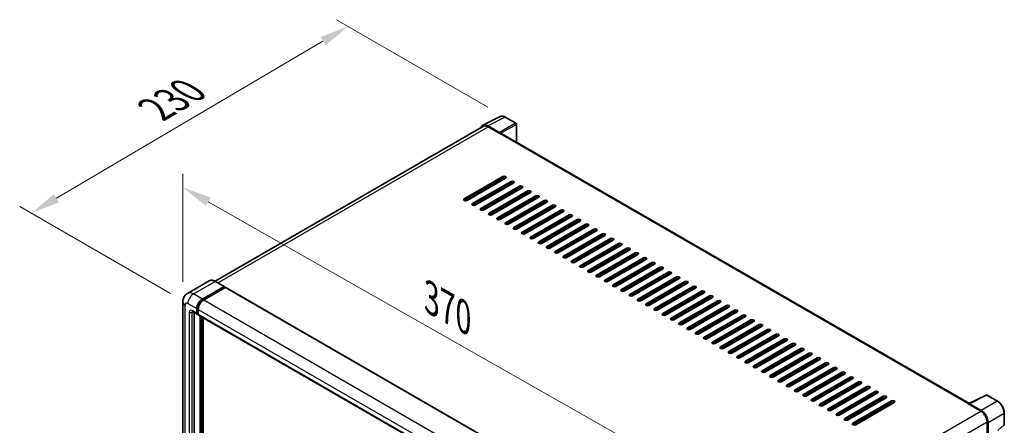
# Model space of a CAD drawing. Units: millimetres. Extents: x -1 to 12190, y 1 to 1687.
# Drawn here: x 1060 to 1565, y 579 to 787 of the extents above; entities that cross this region are included whole.
import ezdxf

# ---------------------------------------------------------------- set-up
doc = ezdxf.new("R2010")
doc.units = ezdxf.units.MM
for name, color, linetype, lineweight in [('Dimension (ISO)', 7, 'Continuous', 18), ('Visible (ISO)', 7, 'Continuous', 35), ('Visible Narrow (ISO)', 7, 'Continuous', 25)]:
    doc.layers.add(name, color=color, linetype=linetype, lineweight=lineweight)
doc.styles.add('Note Text (TK)', font='MS PGothic.ttf')
doc.dimstyles.new('Default - Method 1b (TK)', dxfattribs={"dimscale": 6, "dimtxt": 2.5, "dimasz": 2.5, "dimexe": 1, "dimexo": 1.5, "dimgap": 1, "dimtad": 1, "dimtoh": 1, "dimrnd": 1e-08, "dimdsep": 46, "dimtxsty": 'Note Text (TK)', "dimcen": 0.09, "dimdle": 5, "dimclrd": 100, "dimclre": 100, "dimclrt": 7, "dimadec": 1, "dimazin": 1, "dimtfac": 1, "dimtmove": 0, "dimatfit": 3, "dimfxl": 1, "dimtolj": 1, "dimlwd": -1, "dimlwe": -1, "dimarcsym": 0})

# ---------------------------------------------------------------- blocks, each defined once
blk = doc.blocks.new('*D33')
at = {"layer": 'Defpoints', "color": 0}
for p in [(1143.83, 642.35), (1406.63, 551.72), (1406.63, 492.93)]:
    blk.add_point(p, dxfattribs=at)
at = {"layer": 'Dimension (ISO)', "color": 100}
for p, q in [((1143.83, 652.7), (1143.83, 708.04)), ((1156.87, 693.72), (1393.59, 559.13)), ((1406.63, 503.28), (1406.63, 558.62))]:
    blk.add_line(p, q, dxfattribs=at)
for points in [[(1158.11, 695.9), (1155.64, 691.55), (1143.83, 701.14)], [(1394.83, 561.31), (1392.36, 556.96), (1406.63, 551.72)]]:
    blk.add_solid(points, dxfattribs=at)
at = {"layer": 'Dimension (ISO)', "color": 7, "insert": (1268.56, 645.75), "char_height": 15, "attachment_point": 4, "rotation": 330.3791, "style": 'Note Text (TK)'}
blk.add_mtext('\\A1;{\\Q-29.621;\\W0.820;\\H0.816x; \\fＭＳ Ｐゴシック|b0|i0;\\H15.0000;370}', dxfattribs=at)
blk = doc.blocks.new('*D34')
at = {"layer": 'Defpoints', "color": 0}
for p in [(1228.63, 783.73), (1309.24, 737.19), (1146.42, 641.53)]:
    blk.add_point(p, dxfattribs=at)
at = {"layer": 'Dimension (ISO)', "color": 100}
for p, q in [((1300.29, 742.36), (1222.66, 787.17)), ((1079.02, 695.52), (1215.71, 776.11)), ((1137.46, 646.7), (1060.13, 691.35))]:
    blk.add_line(p, q, dxfattribs=at)
for points in [[(1214.44, 778.26), (1216.98, 773.96), (1228.63, 783.73)], [(1077.75, 697.67), (1080.29, 693.37), (1066.1, 687.9)]]:
    blk.add_solid(points, dxfattribs=at)
at = {"layer": 'Dimension (ISO)', "color": 7, "insert": (1127.27, 739.64), "char_height": 15, "attachment_point": 4, "rotation": 30.5227, "style": 'Note Text (TK)'}
blk.add_mtext('\\A1;{\\Q-29.477;\\W0.821;\\H0.816x; \\fＭＳ Ｐゴシック|b0|i0;\\H15.0000;230}', dxfattribs=at)

msp = doc.modelspace()

# ---------------------------------------------------------------- linework, layer by layer
at = {"layer": 'Visible (ISO)'}
for p, q in [((1297.8004, 733.073), (1306.6, 737.4677)), ((1298.1394, 732.4887), (1160.3728, 652.9491)), ((1306.2232, 729.3059), (1300.2105, 732.7774)), ((1314.6618, 734.0586), (1309.2425, 737.1874)), ((1314.9118, 724.3886), (1314.9118, 733.6255)), ((1300.3894, 732.2658), (1306.7534, 728.5916)), ((1306.5766, 728.6936), (1306.5766, 728.6939)), ((1547.299, 590.2198), (1307.5034, 728.6659)), ((1288.1918, 695.2173), (1307.9908, 706.6482)), ((1307.9908, 705.8317), (1288.1918, 694.4008)), ((1309.405, 705.8317), (1289.606, 694.4008)), ((1292.4344, 692.7678), (1312.2334, 704.1987)), ((1312.2334, 703.3822), (1292.4344, 691.9513)), ((1313.6476, 703.3822), (1293.8487, 691.9513)), ((1296.6771, 690.3183), (1316.4761, 701.7492)), ((1316.4761, 700.9328), (1296.6771, 689.5018)), ((1317.8903, 700.9328), (1298.0913, 689.5018)), ((1298.6216, 699.6059), (1298.6216, 700.4224)), ((1300.9197, 687.8688), (1320.7187, 699.2998)), ((1320.7187, 698.4833), (1300.9197, 687.0523)), ((1322.1329, 698.4833), (1302.3339, 687.0523)), ((1298.6216, 694.707), (1298.6216, 695.5235)), ((1305.1624, 685.4193), (1324.9614, 696.8503)), ((1324.9614, 696.0338), (1305.1624, 684.6028)), ((1326.3756, 696.0338), (1306.5766, 684.6028)), ((1309.405, 682.9698), (1329.204, 694.4008)), ((1329.204, 693.5843), (1309.405, 682.1533)), ((1330.6182, 693.5843), (1310.8192, 682.1533)), ((1298.6216, 689.808), (1298.6216, 690.6245)), ((1313.6476, 680.5203), (1333.4466, 691.9513)), ((1333.4466, 691.1348), (1313.6476, 679.7038)), ((1334.8608, 691.1348), (1315.0619, 679.7038)), ((1317.8903, 678.0708), (1337.6893, 689.5018)), ((1337.6893, 688.6853), (1317.8903, 677.2544)), ((1339.1035, 688.6853), (1319.3045, 677.2544)), ((1322.1329, 675.6214), (1341.9319, 687.0523)), ((1341.9319, 686.2358), (1322.1329, 674.8049)), ((1343.3461, 686.2358), (1323.5471, 674.8049)), ((1326.3756, 673.1719), (1346.1746, 684.6028)), ((1346.1746, 683.7863), (1326.3756, 672.3554)), ((1347.5888, 683.7863), (1327.7898, 672.3554)), ((1330.6182, 670.7224), (1350.4172, 682.1533)), ((1350.4172, 681.3368), (1330.6182, 669.9059)), ((1351.8314, 681.3368), (1332.0324, 669.9059)), ((1334.8608, 668.2729), (1354.6598, 679.7038)), ((1354.6598, 678.8873), (1334.8608, 667.4564)), ((1356.0741, 678.8873), (1336.2751, 667.4564)), ((1339.1035, 665.8234), (1358.9025, 677.2544)), ((1358.9025, 676.4379), (1339.1035, 665.0069)), ((1360.3167, 676.4379), (1340.5177, 665.0069)), ((1343.3461, 663.3739), (1363.1451, 674.8049)), ((1363.1451, 673.9884), (1343.3461, 662.5574)), ((1364.5593, 673.9884), (1344.7603, 662.5574)), ((1347.5888, 660.9244), (1367.3878, 672.3554)), ((1367.3878, 671.5389), (1347.5888, 660.1079)), ((1368.802, 671.5389), (1349.003, 660.1079)), ((1351.8314, 658.4749), (1371.6304, 669.9059)), ((1371.6304, 669.0894), (1351.8314, 657.6584)), ((1373.0446, 669.0894), (1353.2456, 657.6584)), ((1356.0741, 656.0254), (1375.873, 667.4564)), ((1375.873, 666.6399), (1356.0741, 655.2089)), ((1377.2873, 666.6399), (1357.4883, 655.2089)), ((1360.3167, 653.5759), (1380.1157, 665.0069)), ((1380.1157, 664.1904), (1360.3167, 652.7595)), ((1381.5299, 664.1904), (1361.7309, 652.7595)), ((1364.5593, 651.1265), (1384.3583, 662.5574)), ((1384.3583, 661.7409), (1364.5593, 650.31)), ((1385.7725, 661.7409), (1365.9735, 650.31)), ((1368.802, 648.677), (1388.601, 660.1079)), ((1388.601, 659.2914), (1368.802, 647.8605)), ((1390.0152, 659.2914), (1370.2162, 647.8605)), ((1373.0446, 646.2275), (1392.8436, 657.6584)), ((1392.8436, 656.8419), (1373.0446, 645.411)), ((1394.2578, 656.8419), (1374.4588, 645.411)), ((1157.3823, 653.1587), (1146.2453, 646.7288)), ((1165.1034, 650.2203), (1160.5073, 652.8739)), ((1377.2873, 643.778), (1397.0862, 655.2089)), ((1397.0862, 654.3924), (1377.2873, 642.9615)), ((1398.5005, 654.3924), (1378.7015, 642.9615)), ((1381.5299, 641.3285), (1401.3289, 652.7595)), ((1401.3289, 651.943), (1381.5299, 640.512)), ((1402.7431, 651.943), (1382.9441, 640.512)), ((1153.8415, 643.778), (1164.9784, 650.2079)), ((1153.8415, 643.533), (1165.1552, 650.065)), ((1165.6502, 649.7792), (1154.5486, 643.3697)), ((1165.1552, 650.1058), (1165.1552, 650.065)), ((1165.1552, 650.065), (1165.6502, 649.7792)), ((1165.8002, 649.7941), (1408.3378, 509.7649)), ((1385.7725, 638.879), (1405.5715, 650.31)), ((1405.5715, 649.4935), (1385.7725, 638.0625)), ((1406.9857, 649.4935), (1387.1868, 638.0625)), ((1390.0152, 636.4295), (1409.8142, 647.8605)), ((1409.8142, 647.044), (1390.0152, 635.613)), ((1411.2284, 647.044), (1391.4294, 635.613)), ((1143.8311, 642.3491), (1143.8311, 507.6272)), ((1394.2578, 633.98), (1414.0568, 645.411)), ((1414.0568, 644.5945), (1394.2578, 633.1635)), ((1415.471, 644.5945), (1395.672, 633.1635)), ((1398.5005, 631.5305), (1418.2994, 642.9615)), ((1418.2994, 642.145), (1398.5005, 630.714)), ((1419.7137, 642.145), (1399.9147, 630.714)), ((1148.7453, 637.4006), (1151.2202, 635.9717)), ((1149.5989, 636.9078), (1149.5989, 507.8313)), ((1151.0131, 636.4295), (1151.0131, 638.879)), ((1151.2252, 636.552), (1151.2252, 639.0015)), ((1151.7202, 638.4708), (1151.7202, 636.0213)), ((1402.7431, 629.0811), (1422.5421, 640.512)), ((1422.5421, 639.6955), (1402.7431, 628.2646)), ((1423.9563, 639.6955), (1404.1573, 628.2646)), ((1406.9857, 626.6316), (1426.7847, 638.0625)), ((1426.7847, 637.246), (1406.9857, 625.8151)), ((1428.1989, 637.246), (1408.4, 625.8151)), ((1151.7202, 636.0295), (1151.3702, 636.2316)), ((1151.9273, 635.5635), (1394.4649, 495.5343)), ((1152.7809, 505.1777), (1152.7809, 635.0707)), ((1152.993, 505.0552), (1152.993, 634.9482)), ((1154.1951, 504.9526), (1154.1951, 634.2542)), ((1411.2284, 624.1821), (1431.0274, 635.613)), ((1431.0274, 634.7965), (1411.2284, 623.3656)), ((1432.4416, 634.7965), (1412.6426, 623.3656)), ((1415.471, 621.7326), (1435.27, 633.1635)), ((1435.27, 632.347), (1415.471, 620.9161)), ((1436.6842, 632.347), (1416.8852, 620.9161)), ((1419.7137, 619.2831), (1439.5127, 630.714)), ((1439.5127, 629.8975), (1419.7137, 618.4666)), ((1440.9269, 629.8975), (1421.1279, 618.4666)), ((1423.9563, 616.8336), (1443.7553, 628.2646)), ((1443.7553, 627.4481), (1423.9563, 616.0171)), ((1445.1695, 627.4481), (1425.3705, 616.0171)), ((1428.1989, 614.3841), (1447.9979, 625.8151)), ((1447.9979, 624.9986), (1428.1989, 613.5676)), ((1449.4121, 624.9986), (1429.6132, 613.5676)), ((1432.4416, 611.9346), (1452.2406, 623.3656)), ((1452.2406, 622.5491), (1432.4416, 611.1181)), ((1453.6548, 622.5491), (1433.8558, 611.1181)), ((1436.6842, 609.4851), (1456.4832, 620.9161)), ((1456.4832, 620.0996), (1436.6842, 608.6686)), ((1457.8974, 620.0996), (1438.0984, 608.6686)), ((1440.9269, 607.0356), (1460.7259, 618.4666)), ((1460.7259, 617.6501), (1440.9269, 606.2191)), ((1462.1401, 617.6501), (1442.3411, 606.2191)), ((1445.1695, 604.5862), (1464.9685, 616.0171)), ((1464.9685, 615.2006), (1445.1695, 603.7697)), ((1466.3827, 615.2006), (1446.5837, 603.7697)), ((1449.4121, 602.1367), (1469.2111, 613.5676)), ((1469.2111, 612.7511), (1449.4121, 601.3202)), ((1470.6254, 612.7511), (1450.8264, 601.3202)), ((1453.6548, 599.6872), (1473.4538, 611.1181)), ((1473.4538, 610.3016), (1453.6548, 598.8707)), ((1474.868, 610.3016), (1455.069, 598.8707)), ((1457.8974, 597.2377), (1477.6964, 608.6686)), ((1477.6964, 607.8521), (1457.8974, 596.4212)), ((1479.1106, 607.8521), (1459.3116, 596.4212)), ((1462.1401, 594.7882), (1481.9391, 606.2191)), ((1481.9391, 605.4027), (1462.1401, 593.9717)), ((1483.3533, 605.4027), (1463.5543, 593.9717)), ((1466.3827, 592.3387), (1486.1817, 603.7697)), ((1486.1817, 602.9532), (1466.3827, 591.5222)), ((1487.5959, 602.9532), (1467.7969, 591.5222)), ((1470.6254, 589.8892), (1490.4243, 601.3202)), ((1490.4243, 600.5037), (1470.6254, 589.0727)), ((1491.8386, 600.5037), (1472.0396, 589.0727)), ((1474.868, 587.4397), (1494.667, 598.8707)), ((1494.667, 598.0542), (1474.868, 586.6232)), ((1496.0812, 598.0542), (1476.2822, 586.6232)), ((1479.1106, 584.9902), (1498.9096, 596.4212)), ((1498.9096, 595.6047), (1479.1106, 584.1737)), ((1500.3238, 595.6047), (1480.5248, 584.1737)), ((1483.3533, 582.5407), (1503.1523, 593.9717)), ((1503.1523, 593.1552), (1483.3533, 581.7243)), ((1504.5665, 593.1552), (1484.7675, 581.7243)), ((1487.5959, 580.0913), (1507.3949, 591.5222)), ((1547.1052, 590.123), (1555.9048, 594.5178)), ((1561.7975, 591.3747), (1556.3782, 594.5035)), ((1507.3949, 590.7057), (1487.5959, 579.2748)), ((1508.8091, 590.7057), (1489.0101, 579.2748)), ((1546.8161, 589.9913), (1553.1801, 586.317)), ((1546.9929, 589.8895), (1546.9929, 589.8892)), ((1553.359, 586.622), (1547.3462, 590.0935)), ((1565.2276, 579.3799), (1565.2276, 585.4336)), ((1556.362, 580.8057), (1556.362, 573.014)), ((1556.8924, 573.5593), (1556.8924, 580.502))]:
    msp.add_line(p, q, dxfattribs=at)
for centre, start, end in [((1314.4118, 733.6255), 0, 60), ((1556.1282, 594.0705), 60, 116.538708), ((1564.7276, 579.3799), 312.789481, 0)]:
    msp.add_arc(centre, 0.5, start, end, dxfattribs=at)
for centre, major_axis, ratio, start_param, end_param in [((1300.2148, 728.6899), (-2.503, 4.3354), 0.5766475, 5.49839613, 6.80992005), ((1300.3894, 728.5916), (-2.25, 3.8971), 0.57735027, 5.49778714, 6.28318531), ((1306.2228, 728.8976), (0.25, -0.433), 0.5780539, 0.78600715, 2.3555855), ((1306.7534, 727.3668), (0.75, 1.299), 0.57735027, 0, 0.78539816), ((1308.6979, 706.24), (1, 0), 0.57735027, 5.49778716, 8.63937979), ((1308.6979, 705.4235), (-1, 0), 0.57735027, 3.92699082, 5.49778713), ((1312.9405, 703.7905), (1, 0), 0.57735027, 5.49778716, 8.63937979), ((1312.9405, 702.974), (-1, 0), 0.57735027, 3.92699082, 5.49778713), ((1317.1832, 701.341), (1, 0), 0.57735027, 5.49778716, 8.63937979), ((1317.1832, 700.5245), (-1, 0), 0.57735027, 3.92699082, 5.49778713), ((1321.4258, 698.8915), (1, 0), 0.57735027, 5.49778716, 8.63937979), ((1321.4258, 698.075), (-1, 0), 0.57735027, 3.92699082, 5.49778713), ((1325.6685, 696.442), (1, 0), 0.57735027, 5.49778716, 8.63937979), ((1288.8989, 694.809), (-1, 0), 0.57735027, 5.49778716, 8.63937978), ((1293.1415, 692.3595), (-1, 0), 0.57735027, 5.49778716, 8.63937978), ((1325.6685, 695.6255), (-1, 0), 0.57735027, 3.92699082, 5.49778713), ((1329.9111, 693.9925), (1, 0), 0.57735027, 5.49778716, 8.63937979), ((1329.9111, 693.176), (-1, 0), 0.57735027, 3.92699082, 5.49778713), ((1334.1537, 691.543), (1, 0), 0.57735027, 5.49778716, 8.63937979), ((1297.3842, 689.91), (-1, 0), 0.57735027, 5.49778716, 8.63937978), ((1301.6268, 687.4606), (-1, 0), 0.57735027, 5.49778716, 8.63937978), ((1334.1537, 690.7265), (-1, 0), 0.57735027, 3.92699082, 5.49778713), ((1338.3964, 689.0936), (1, 0), 0.57735027, 5.49778716, 8.63937979), ((1338.3964, 688.2771), (-1, 0), 0.57735027, 3.92699082, 5.49778713), ((1342.639, 686.6441), (1, 0), 0.57735027, 5.49778716, 8.63937979), ((1305.8695, 685.0111), (-1, 0), 0.57735027, 5.49778716, 8.63937978), ((1310.1121, 682.5616), (-1, 0), 0.57735027, 5.49778716, 8.63937978), ((1342.639, 685.8276), (-1, 0), 0.57735027, 3.92699082, 5.49778713), ((1346.8817, 684.1946), (1, 0), 0.57735027, 5.49778716, 8.63937979), ((1346.8817, 683.3781), (-1, 0), 0.57735027, 3.92699082, 5.49778713), ((1351.1243, 681.7451), (1, 0), 0.57735027, 5.49778716, 8.63937979), ((1314.3548, 680.1121), (-1, 0), 0.57735027, 5.49778716, 8.63937978), ((1318.5974, 677.6626), (-1, 0), 0.57735027, 5.49778716, 8.63937978), ((1351.1243, 680.9286), (-1, 0), 0.57735027, 3.92699082, 5.49778713), ((1355.3669, 679.2956), (1, 0), 0.57735027, 5.49778716, 8.63937979), ((1355.3669, 678.4791), (-1, 0), 0.57735027, 3.92699082, 5.49778713), ((1359.6096, 676.8461), (1, 0), 0.57735027, 5.49778716, 8.63937979), ((1322.84, 675.2131), (-1, 0), 0.57735027, 5.49778716, 8.63937978), ((1327.0827, 672.7636), (-1, 0), 0.57735027, 5.49778716, 8.63937978), ((1359.6096, 676.0296), (-1, 0), 0.57735027, 3.92699082, 5.49778713), ((1363.8522, 674.3966), (1, 0), 0.57735027, 5.49778716, 8.63937979), ((1363.8522, 673.5801), (-1, 0), 0.57735027, 3.92699082, 5.49778713), ((1368.0949, 671.9471), (1, 0), 0.57735027, 5.49778716, 8.63937979), ((1331.3253, 670.3141), (-1, 0), 0.57735027, 5.49778716, 8.63937978), ((1335.568, 667.8646), (-1, 0), 0.57735027, 5.49778716, 8.63937978), ((1368.0949, 671.1306), (-1, 0), 0.57735027, 3.92699082, 5.49778713), ((1372.3375, 669.4976), (1, 0), 0.57735027, 5.49778716, 8.63937979), ((1372.3375, 668.6811), (-1, 0), 0.57735027, 3.92699082, 5.49778713), ((1376.5801, 667.0481), (1, 0), 0.57735027, 5.49778716, 8.63937979), ((1376.5801, 666.2316), (-1, 0), 0.57735027, 3.92699082, 5.49778713), ((1339.8106, 665.4152), (-1, 0), 0.57735027, 5.49778716, 8.63937978), ((1344.0532, 662.9657), (-1, 0), 0.57735027, 5.49778716, 8.63937978), ((1380.8228, 664.5987), (1, 0), 0.57735027, 5.49778716, 8.63937979), ((1380.8228, 663.7822), (-1, 0), 0.57735027, 3.92699082, 5.49778713), ((1385.0654, 662.1492), (1, 0), 0.57735027, 5.49778716, 8.63937979), ((1385.0654, 661.3327), (-1, 0), 0.57735027, 3.92699082, 5.49778713), ((1348.2959, 660.5162), (-1, 0), 0.57735027, 5.49778716, 8.63937978), ((1352.5385, 658.0667), (-1, 0), 0.57735027, 5.49778716, 8.63937978), ((1389.3081, 659.6997), (1, 0), 0.57735027, 5.49778716, 8.63937979), ((1389.3081, 658.8832), (-1, 0), 0.57735027, 3.92699082, 5.49778713), ((1393.5507, 657.2502), (1, 0), 0.57735027, 5.49778716, 8.63937979), ((1393.5507, 656.4337), (-1, 0), 0.57735027, 3.92699082, 5.49778713), ((1356.7812, 655.6172), (-1, 0), 0.57735027, 5.49778716, 8.63937978), ((1361.0238, 653.1677), (-1, 0), 0.57735027, 5.49778716, 8.63937978), ((1397.7934, 654.8007), (1, 0), 0.57735027, 5.49778716, 8.63937979), ((1397.7934, 653.9842), (-1, 0), 0.57735027, 3.92699082, 5.49778713), ((1402.036, 652.3512), (1, 0), 0.57735027, 5.49778716, 8.63937979), ((1402.036, 651.5347), (-1, 0), 0.57735027, 3.92699082, 5.49778713), ((1164.9784, 650.0038), (0.125, 0.2165), 0.57735027, 5.49778714, 7.06858347), ((1165.6502, 649.5343), (0.15, 0.2598), 0.57735027, 0, 0.78539816), ((1365.2664, 650.7182), (-1, 0), 0.57735027, 5.49778716, 8.63937978), ((1369.5091, 648.2687), (-1, 0), 0.57735027, 5.49778716, 8.63937978), ((1406.2786, 649.9017), (1, 0), 0.57735027, 5.49778716, 8.63937979), ((1406.2786, 649.0852), (-1, 0), 0.57735027, 3.92699082, 5.49778713), ((1410.5213, 647.4522), (1, 0), 0.57735027, 5.49778716, 8.63937979), ((1410.5213, 646.6357), (-1, 0), 0.57735027, 3.92699082, 5.49778713), ((1153.8415, 640.512), (2, 3.4641), 0.57735027, 0.78539816, 2.35619449), ((1153.8415, 640.512), (1.85, 3.2043), 0.57735027, 0.78539816, 2.35619449), ((1154.5486, 640.1038), (-2, -3.4641), 0.57735027, 3.92699082, 5.49778714), ((1373.7517, 645.8192), (-1, 0), 0.57735027, 5.49778716, 8.63937978), ((1377.9944, 643.3697), (-1, 0), 0.57735027, 5.49778716, 8.63937978), ((1414.7639, 645.0027), (1, 0), 0.57735027, 5.49778716, 8.63937979), ((1414.7639, 644.1862), (-1, 0), 0.57735027, 3.92699082, 5.49778713), ((1419.0066, 642.5532), (1, 0), 0.57735027, 5.49778716, 8.63937979), ((1419.0066, 641.7367), (-1, 0), 0.57735027, 3.92699082, 5.49778713), ((1151.7202, 636.8378), (-0.5, -0.866), 0.57735027, 5.49778714, 7.06858347), ((1151.7202, 636.8378), (-0.35, -0.6062), 0.57735027, 5.49778714, 6.28318531), ((1382.237, 640.9203), (-1, 0), 0.57735027, 5.49778716, 8.63937978), ((1386.4796, 638.4708), (-1, 0), 0.57735027, 5.49778716, 8.63937978), ((1390.7223, 636.0213), (-1, 0), 0.57735027, 5.49778716, 8.63937978), ((1423.2492, 640.1038), (1, 0), 0.57735027, 5.49778716, 8.63937979), ((1423.2492, 639.2873), (-1, 0), 0.57735027, 3.92699082, 5.49778713), ((1427.4918, 637.6543), (1, 0), 0.57735027, 5.49778716, 8.63937979), ((1427.4918, 636.8378), (-1, 0), 0.57735027, 3.92699082, 5.49778713), ((1152.4273, 636.4295), (-0.5, -0.866), 0.57735027, 5.49778714, 6.28318531), ((1394.9649, 633.5718), (-1, 0), 0.57735027, 5.49778716, 8.63937978), ((1399.2076, 631.1223), (-1, 0), 0.57735027, 5.49778716, 8.63937978), ((1431.7345, 635.2048), (1, 0), 0.57735027, 5.49778716, 8.63937979), ((1431.7345, 634.3883), (-1, 0), 0.57735027, 3.92699082, 5.49778713), ((1435.9771, 632.7553), (1, 0), 0.57735027, 5.49778716, 8.63937979), ((1435.9771, 631.9388), (-1, 0), 0.57735027, 3.92699082, 5.49778713), ((1403.4502, 628.6728), (-1, 0), 0.57735027, 5.49778716, 8.63937978), ((1407.6928, 626.2233), (-1, 0), 0.57735027, 5.49778716, 8.63937978), ((1440.2198, 630.3058), (1, 0), 0.57735027, 5.49778716, 8.63937979), ((1440.2198, 629.4893), (-1, 0), 0.57735027, 3.92699082, 5.49778713), ((1444.4624, 627.8563), (1, 0), 0.57735027, 5.49778716, 8.63937979), ((1444.4624, 627.0398), (-1, 0), 0.57735027, 3.92699082, 5.49778713), ((1411.9355, 623.7738), (-1, 0), 0.57735027, 5.49778716, 8.63937978), ((1416.1781, 621.3243), (-1, 0), 0.57735027, 5.49778716, 8.63937978), ((1448.705, 625.4068), (1, 0), 0.57735027, 5.49778716, 8.63937979), ((1448.705, 624.5903), (-1, 0), 0.57735027, 3.92699082, 5.49778713), ((1452.9477, 622.9573), (1, 0), 0.57735027, 5.49778716, 8.63937979), ((1452.9477, 622.1408), (-1, 0), 0.57735027, 3.92699082, 5.49778713), ((1420.4208, 618.8748), (-1, 0), 0.57735027, 5.49778716, 8.63937978), ((1424.6634, 616.4254), (-1, 0), 0.57735027, 5.49778716, 8.63937978), ((1457.1903, 620.5078), (1, 0), 0.57735027, 5.49778716, 8.63937979), ((1457.1903, 619.6913), (-1, 0), 0.57735027, 3.92699082, 5.49778713), ((1461.433, 618.0583), (1, 0), 0.57735027, 5.49778716, 8.63937979), ((1461.433, 617.2419), (-1, 0), 0.57735027, 3.92699082, 5.49778713), ((1465.6756, 615.6089), (1, 0), 0.57735027, 5.49778716, 8.63937979), ((1428.9061, 613.9759), (-1, 0), 0.57735027, 5.49778716, 8.63937978), ((1433.1487, 611.5264), (-1, 0), 0.57735027, 5.49778716, 8.63937978), ((1465.6756, 614.7924), (-1, 0), 0.57735027, 3.92699082, 5.49778713), ((1469.9182, 613.1594), (1, 0), 0.57735027, 5.49778716, 8.63937979), ((1469.9182, 612.3429), (-1, 0), 0.57735027, 3.92699082, 5.49778713), ((1474.1609, 610.7099), (1, 0), 0.57735027, 5.49778716, 8.63937979), ((1437.3913, 609.0769), (-1, 0), 0.57735027, 5.49778716, 8.63937978), ((1441.634, 606.6274), (-1, 0), 0.57735027, 5.49778716, 8.63937978), ((1474.1609, 609.8934), (-1, 0), 0.57735027, 3.92699082, 5.49778713), ((1478.4035, 608.2604), (1, 0), 0.57735027, 5.49778716, 8.63937979), ((1478.4035, 607.4439), (-1, 0), 0.57735027, 3.92699082, 5.49778713), ((1482.6462, 605.8109), (1, 0), 0.57735027, 5.49778716, 8.63937979), ((1445.8766, 604.1779), (-1, 0), 0.57735027, 5.49778716, 8.63937978), ((1450.1193, 601.7284), (-1, 0), 0.57735027, 5.49778716, 8.63937978), ((1482.6462, 604.9944), (-1, 0), 0.57735027, 3.92699082, 5.49778713), ((1486.8888, 603.3614), (1, 0), 0.57735027, 5.49778716, 8.63937979), ((1486.8888, 602.5449), (-1, 0), 0.57735027, 3.92699082, 5.49778713), ((1491.1314, 600.9119), (1, 0), 0.57735027, 5.49778716, 8.63937979), ((1454.3619, 599.2789), (-1, 0), 0.57735027, 5.49778716, 8.63937978), ((1458.6045, 596.8294), (-1, 0), 0.57735027, 5.49778716, 8.63937978), ((1491.1314, 600.0954), (-1, 0), 0.57735027, 3.92699082, 5.49778713), ((1495.3741, 598.4624), (1, 0), 0.57735027, 5.49778716, 8.63937979), ((1495.3741, 597.6459), (-1, 0), 0.57735027, 3.92699082, 5.49778713), ((1499.6167, 596.0129), (1, 0), 0.57735027, 5.49778716, 8.63937979), ((1462.8472, 594.3799), (-1, 0), 0.57735027, 5.49778716, 8.63937978), ((1467.0898, 591.9305), (-1, 0), 0.57735027, 5.49778716, 8.63937978), ((1499.6167, 595.1964), (-1, 0), 0.57735027, 3.92699082, 5.49778713), ((1503.8594, 593.5635), (1, 0), 0.57735027, 5.49778716, 8.63937979), ((1503.8594, 592.747), (-1, 0), 0.57735027, 3.92699082, 5.49778713), ((1508.102, 591.114), (1, 0), 0.57735027, 5.49778716, 8.63937979), ((1471.3325, 589.481), (-1, 0), 0.57735027, 5.49778716, 8.63937978), ((1475.5751, 587.0315), (-1, 0), 0.57735027, 5.49778716, 8.63937978), ((1508.102, 590.2975), (-1, 0), 0.57735027, 3.92699082, 5.49778713), ((1546.8161, 588.7665), (0.75, 1.299), 0.57735027, 0.53865784, 0.78539816), ((1547.3467, 589.6847), (-0.2503, 0.4335), 0.5766475, 5.49839613, 7.06797448), ((1553.1801, 582.6428), (2.25, -3.8971), 0.57735027, 0.78539816, 2.35619449), ((1553.3547, 582.5395), (2.5, -4.3301), 0.5780539, 0.78600715, 2.3555855), ((1479.8177, 584.582), (-1, 0), 0.57735027, 5.49778716, 8.63937978), ((1484.0604, 582.1325), (-1, 0), 0.57735027, 5.49778716, 8.63937978), ((1488.303, 579.683), (-1, 0), 0.57735027, 5.49778716, 8.63937978)]:
    msp.add_ellipse(centre, major_axis=major_axis, ratio=ratio, start_param=start_param, end_param=end_param, dxfattribs=at)
for points, knots in [([(1309.2425, 737.1874), (1309.0646, 737.2901), (1308.8845, 737.3786), (1308.5227, 737.5244), (1308.3408, 737.5817), (1307.9778, 737.6615), (1307.7966, 737.6842), (1307.4389, 737.6911), (1307.2623, 737.6753), (1306.9203, 737.6024), (1306.7551, 737.5452), (1306.6, 737.4677)], [-0.784789176, -0.784789176, -0.784789176, -0.784789176, -0.634804167, -0.634804167, -0.484819157, -0.484819157, -0.334834148, -0.334834148, -0.184849139, -0.184849139, -0.03486413, -0.03486413, -0.03486413, -0.03486413]), ([(1160.5073, 652.8739), (1160.2845, 653.0025), (1160.0607, 653.1115), (1159.6152, 653.2872), (1159.3936, 653.3539), (1158.9572, 653.4422), (1158.7424, 653.4637), (1158.3249, 653.4591), (1158.1223, 653.4329), (1157.736, 653.3319), (1157.5524, 653.2569), (1157.3823, 653.1587)], [0, 0, 0, 0, 0.157079633, 0.157079633, 0.314159265, 0.314159265, 0.471238898, 0.471238898, 0.628318531, 0.628318531, 0.785398163, 0.785398163, 0.785398163, 0.785398163]), ([(1143.8311, 642.3491), (1143.8311, 642.616), (1143.849, 642.8939), (1143.9354, 643.4738), (1144.0039, 643.7761), (1144.2133, 644.3993), (1144.3545, 644.7206), (1144.7322, 645.3583), (1144.9694, 645.6746), (1145.5426, 646.2546), (1145.8788, 646.5172), (1146.2453, 646.7288)], [4.71238898, 4.71238898, 4.71238898, 4.71238898, 4.869468613, 4.869468613, 5.026548246, 5.026548246, 5.183627878, 5.183627878, 5.340707511, 5.340707511, 5.497787144, 5.497787144, 5.497787144, 5.497787144]), ([(1148.6054, 637.4597), (1148.6054, 637.4597), (1148.607, 637.4595), (1148.6176, 637.4573), (1148.6339, 637.4532), (1148.6804, 637.4349), (1148.7105, 637.4207), (1148.7453, 637.4006)], [5.902696792, 5.902696792, 5.902696792, 5.902696792, 5.969026042, 5.969026042, 6.126105675, 6.126105675, 6.283185307, 6.283185307, 6.283185307, 6.283185307]), ([(1565.2276, 585.4336), (1565.2276, 585.6487), (1565.213, 585.8694), (1565.1559, 586.3183), (1565.1135, 586.5465), (1565.0024, 587.0057), (1564.9337, 587.2368), (1564.7718, 587.6971), (1564.6787, 587.9264), (1564.4701, 588.3784), (1564.3547, 588.601), (1564.1041, 589.035), (1563.969, 589.2463), (1563.6819, 589.6529), (1563.5299, 589.8482), (1563.2121, 590.2186), (1563.0464, 590.3936), (1562.7043, 590.7195), (1562.5279, 590.8703), (1562.1676, 591.1441), (1561.9837, 591.2672), (1561.7975, 591.3747)], [-0.78478918, -0.78478918, -0.78478918, -0.78478918, -0.62783134, -0.62783134, -0.47087351, -0.47087351, -0.31391567, -0.31391567, -0.15695784, -0.15695784, 0, 0, 0.15695784, 0.15695784, 0.31391567, 0.31391567, 0.47087351, 0.47087351, 0.62783134, 0.62783134, 0.78478918, 0.78478918, 0.78478918, 0.78478918])]:
    msp.add_open_spline(points, degree=3, knots=knots, dxfattribs=at)
at = {"layer": 'Visible Narrow (ISO)'}
for p, q in [((1300.2105, 732.7774), (1309.0048, 737.1695)), ((1314.4241, 734.0407), (1306.2232, 729.3059)), ((1306.5766, 728.6939), (1314.7775, 733.4287)), ((1309.0048, 737.1695), (1314.4241, 734.0407)), ((1314.7775, 733.4287), (1314.7775, 724.4662)), ((1161.6929, 652.1894), (1300.3894, 732.2658)), ((1306.7534, 728.5916), (1546.8161, 589.9913)), ((1307.9908, 706.6482), (1307.9908, 705.8317)), ((1312.2334, 704.1987), (1312.2334, 703.3822)), ((1316.4761, 701.7492), (1316.4761, 700.9328)), ((1320.7187, 699.2998), (1320.7187, 698.4833)), ((1288.1918, 695.2173), (1288.1918, 694.4008)), ((1292.4344, 692.7678), (1292.4344, 691.9513)), ((1324.9614, 696.8503), (1324.9614, 696.0338)), ((1329.204, 694.4008), (1329.204, 693.5843)), ((1296.6771, 690.3183), (1296.6771, 689.5018)), ((1300.9197, 687.8688), (1300.9197, 687.0523)), ((1333.4466, 691.9513), (1333.4466, 691.1348)), ((1337.6893, 689.5018), (1337.6893, 688.6853)), ((1341.9319, 687.0523), (1341.9319, 686.2358)), ((1305.1624, 685.4193), (1305.1624, 684.6028)), ((1309.405, 682.9698), (1309.405, 682.1533)), ((1346.1746, 684.6028), (1346.1746, 683.7863)), ((1350.4172, 682.1533), (1350.4172, 681.3368)), ((1313.6476, 680.5203), (1313.6476, 679.7038)), ((1317.8903, 678.0708), (1317.8903, 677.2544)), ((1354.6598, 679.7038), (1354.6598, 678.8873)), ((1358.9025, 677.2544), (1358.9025, 676.4379)), ((1322.1329, 675.6214), (1322.1329, 674.8049)), ((1326.3756, 673.1719), (1326.3756, 672.3554)), ((1363.1451, 674.8049), (1363.1451, 673.9884)), ((1367.3878, 672.3554), (1367.3878, 671.5389)), ((1330.6182, 670.7224), (1330.6182, 669.9059)), ((1334.8608, 668.2729), (1334.8608, 667.4564)), ((1371.6304, 669.9059), (1371.6304, 669.0894)), ((1375.873, 667.4564), (1375.873, 666.6399)), ((1339.1035, 665.8234), (1339.1035, 665.0069)), ((1343.3461, 663.3739), (1343.3461, 662.5574)), ((1380.1157, 665.0069), (1380.1157, 664.1904)), ((1384.3583, 662.5574), (1384.3583, 661.7409)), ((1347.5888, 660.9244), (1347.5888, 660.1079)), ((1351.8314, 658.4749), (1351.8314, 657.6584)), ((1388.601, 660.1079), (1388.601, 659.2914)), ((1392.8436, 657.6584), (1392.8436, 656.8419)), ((1149.2453, 646.4316), (1160.3823, 652.8615)), ((1160.3823, 652.8615), (1164.9784, 650.2079)), ((1356.0741, 656.0254), (1356.0741, 655.2089)), ((1360.3167, 653.5759), (1360.3167, 652.7595)), ((1397.0862, 655.2089), (1397.0862, 654.3924)), ((1401.3289, 652.7595), (1401.3289, 651.943)), ((1165.6502, 649.7792), (1408.1878, 509.7501)), ((1364.5593, 651.1265), (1364.5593, 650.31)), ((1368.802, 648.677), (1368.802, 647.8605)), ((1405.5715, 650.31), (1405.5715, 649.4935)), ((1409.8142, 647.8605), (1409.8142, 647.044)), ((1146.4169, 641.5326), (1151.0131, 638.879)), ((1153.8415, 643.778), (1149.2453, 646.4316)), ((1154.3439, 643.243), (1153.8415, 643.533)), ((1154.5486, 643.3697), (1397.0862, 503.3406)), ((1373.0446, 646.2275), (1373.0446, 645.411)), ((1377.2873, 643.778), (1377.2873, 642.9615)), ((1414.0568, 645.411), (1414.0568, 644.5945)), ((1418.2994, 642.9615), (1418.2994, 642.145)), ((1145.0027, 505.9942), (1145.0027, 640.7161)), ((1147.124, 637.0419), (1147.124, 507.2189)), ((1151.0131, 636.4295), (1148.5382, 637.8584)), ((1148.5382, 637.0419), (1148.9524, 637.281)), ((1148.5382, 507.2189), (1148.5382, 637.0419)), ((1151.7276, 638.7114), (1151.2252, 639.0015)), ((1151.7202, 636.2662), (1151.2252, 636.552)), ((1151.7202, 638.4708), (1394.2578, 498.4416)), ((1381.5299, 641.3285), (1381.5299, 640.512)), ((1385.7725, 638.879), (1385.7725, 638.0625)), ((1390.0152, 636.4295), (1390.0152, 635.613)), ((1422.5421, 640.512), (1422.5421, 639.6955)), ((1426.7847, 638.0625), (1426.7847, 637.246)), ((1151.7202, 636.0213), (1394.2578, 495.9921)), ((1153.5233, 634.642), (1153.5233, 504.7899)), ((1153.8769, 504.994), (1153.8769, 634.4379)), ((1394.2578, 633.98), (1394.2578, 633.1635)), ((1398.5005, 631.5305), (1398.5005, 630.714)), ((1431.0274, 635.613), (1431.0274, 634.7965)), ((1435.27, 633.1635), (1435.27, 632.347)), ((1402.7431, 629.0811), (1402.7431, 628.2646)), ((1406.9857, 626.6316), (1406.9857, 625.8151)), ((1439.5127, 630.714), (1439.5127, 629.8975)), ((1443.7553, 628.2646), (1443.7553, 627.4481)), ((1411.2284, 624.1821), (1411.2284, 623.3656)), ((1415.471, 621.7326), (1415.471, 620.9161)), ((1447.9979, 625.8151), (1447.9979, 624.9986)), ((1452.2406, 623.3656), (1452.2406, 622.5491)), ((1419.7137, 619.2831), (1419.7137, 618.4666)), ((1423.9563, 616.8336), (1423.9563, 616.0171)), ((1456.4832, 620.9161), (1456.4832, 620.0996)), ((1460.7259, 618.4666), (1460.7259, 617.6501)), ((1428.1989, 614.3841), (1428.1989, 613.5676)), ((1432.4416, 611.9346), (1432.4416, 611.1181)), ((1464.9685, 616.0171), (1464.9685, 615.2006)), ((1469.2111, 613.5676), (1469.2111, 612.7511)), ((1436.6842, 609.4851), (1436.6842, 608.6686)), ((1440.9269, 607.0356), (1440.9269, 606.2191)), ((1473.4538, 611.1181), (1473.4538, 610.3016)), ((1477.6964, 608.6686), (1477.6964, 607.8521)), ((1481.9391, 606.2191), (1481.9391, 605.4027)), ((1445.1695, 604.5862), (1445.1695, 603.7697)), ((1449.4121, 602.1367), (1449.4121, 601.3202)), ((1486.1817, 603.7697), (1486.1817, 602.9532)), ((1490.4243, 601.3202), (1490.4243, 600.5037)), ((1453.6548, 599.6872), (1453.6548, 598.8707)), ((1457.8974, 597.2377), (1457.8974, 596.4212)), ((1494.667, 598.8707), (1494.667, 598.0542)), ((1498.9096, 596.4212), (1498.9096, 595.6047)), ((1462.1401, 594.7882), (1462.1401, 593.9717)), ((1466.3827, 592.3387), (1466.3827, 591.5222)), ((1503.1523, 593.9717), (1503.1523, 593.1552)), ((1507.3949, 591.5222), (1507.3949, 590.7057)), ((1547.3462, 590.0935), (1556.1406, 594.4856)), ((1561.5599, 591.3568), (1553.359, 586.622)), ((1556.1406, 594.4856), (1561.5599, 591.3568)), ((1414.4144, 506.2006), (1553.1801, 586.317)), ((1470.6254, 589.8892), (1470.6254, 589.0727)), ((1474.868, 587.4397), (1474.868, 586.6232)), ((1479.1106, 584.9902), (1479.1106, 584.1737)), ((1483.3533, 582.5407), (1483.3533, 581.7243)), ((1556.8924, 580.502), (1565.0933, 585.2368)), ((1565.0933, 585.2368), (1565.0933, 579.183)), ((1417.7094, 500.7545), (1556.362, 580.8057)), ((1487.5959, 580.0913), (1487.5959, 579.2748)), ((1565.0933, 579.183), (1561.9816, 576.3026))]:
    msp.add_line(p, q, dxfattribs=at)
for centre, major_axis, ratio, start_param, end_param in [((1308.9964, 733.0757), (-2.4763, 4.3494), 0.57677384, 5.50187364, 6.25179868), ((1308.9925, 736.7544), (0.25, 0.433), 0.57735027, 0, 0.75049158), ((1314.4118, 733.6255), (0.25, 0.433), 0.57735027, 0, 0.75049158), ((1314.4118, 733.6255), (0.25, -0.433), 0.61692145, 0.78600715, 2.3555855), ((1314.4118, 733.6255), (0.5, 0), 0.57735027, 5.53269373, 6.28318531), ((1160.3823, 647.9625), (-3, 5.1962), 0.57735027, 5.49778714, 6.28318531), ((1160.3823, 652.6574), (0.125, 0.2165), 0.57735027, 0, 0.78539816), ((1149.2453, 641.5326), (-3, 5.1962), 0.57735027, 5.49778714, 6.28318531), ((1147.8311, 642.3491), (-4, 0), 0.57735027, 0, 0.78539816), ((1146.4169, 639.8996), (-1, 1.7321), 0.57735027, 5.49778714, 7.06858347), ((1149.2453, 643.1656), (2, 3.4641), 0.57735027, 0.78539816, 2.35619449), ((1154.3718, 640.2058), (-1.85, -3.2043), 0.57735027, 4.1299989, 5.29477906), ((1148.5382, 636.2254), (-1, 1.7321), 0.57735027, 5.49778714, 7.06858347), ((1147.8311, 637.4501), (-1, 0), 0.57735027, 0.78539816, 2.35619449), ((1149.2453, 638.2666), (-0.5, -0.866), 0.57735027, 5.49778714, 6.28318531), ((1149.2453, 636.6336), (-0.5, 0.866), 0.57735027, 0.16790573, 0.78539816), ((1556.1282, 594.0705), (-0.2234, 0.4473), 0.5766475, 5.53326026, 6.28318531), ((1556.1282, 594.0705), (0.25, 0.433), 0.57735027, 0, 0.75049158), ((1561.5475, 590.9416), (0.25, 0.433), 0.57735027, 0, 0.75049158), ((1561.5437, 587.2674), (2.5, -4.3301), 0.58194065, 0.78600715, 2.3555855), ((1564.7276, 585.4336), (0.5, 0), 0.57735027, 5.53269373, 6.28318531), ((1564.7276, 579.3799), (0.3397, -0.3669), 0.43528024, 0, 0.66685618), ((1564.7276, 579.3799), (0.5, 0), 0.57735027, 5.53269373, 6.28318531)]:
    msp.add_ellipse(centre, major_axis=major_axis, ratio=ratio, start_param=start_param, end_param=end_param, dxfattribs=at)

# ---------------------------------------------------------------- dimensions: what is measured, and where the dimension line sits
at = {"layer": 'Dimension (ISO)', "color": 100}
for base, p1, p2, angle, text, override, picture, middle in [((1228.6323, 783.7277), (1146.4169, 641.5326), (1309.2425, 737.1874), 210.5227, '{\\Q-29.477;\\W0.821;\\H0.816x; \\fＭＳ Ｐゴシック|b0|i0;\\H15.0000;230}', {"dimgap": 1, "dimtoh": 0, "dimdec": 2, "dimlfac": 1.217232, "dimtol": 0, "dimlim": 0, "dimtp": 0, "dimtm": 0, "dimtdec": 2, "dimtofl": 0, "dimatfit": 1}, '*D34', (1147.3668, 735.8153)), ((1406.6322, 551.718), (1143.8311, 642.3491), (1406.6322, 492.9302), 150.379058, '{\\Q-29.621;\\W0.820;\\H0.816x; \\fＭＳ Ｐゴシック|b0|i0;\\H15.0000;370}', {"dimgap": 1, "dimtoh": 0, "dimdec": 2, "dimlfac": 1.220076, "dimtol": 0, "dimlim": 0, "dimtp": 0, "dimtm": 0, "dimtdec": 2, "dimtofl": 0, "dimatfit": 1}, '*D33', (1275.2316, 626.4274))]:
    dim = msp.add_linear_dim(base=base, p1=p1, p2=p2, angle=angle, text=text, dimstyle='Default - Method 1b (TK)', override=override, dxfattribs=at)
    dim.commit()
    dim.dimension.update_dxf_attribs({"geometry": picture, "text_midpoint": middle, "dimtype": 160})

doc.saveas('drawing.dxf')
